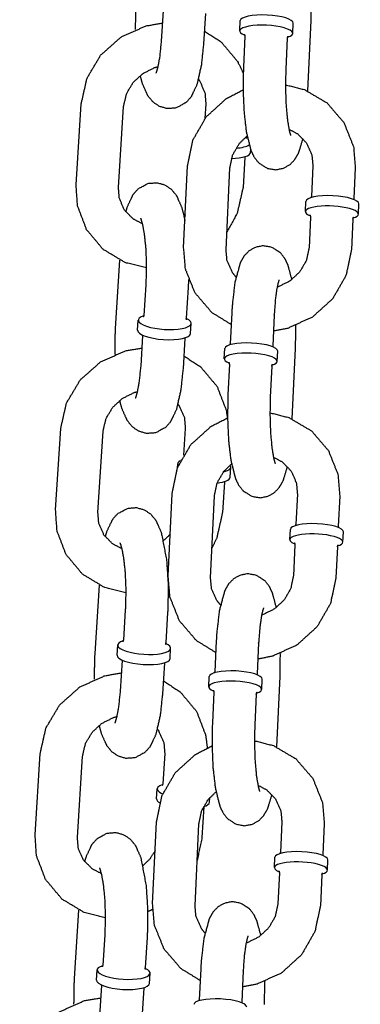
# Model space of a CAD drawing. Extents: x -19 to 547, y -19 to 427.
# Drawn here: x 193 to 195, y 203 to 209 of the extents above; entities that cross this region are included whole.
import ezdxf

# ---------------------------------------------------------------- set-up
doc = ezdxf.new("R2010")
doc.units = 0
doc.header["$LTSCALE"] = 16
doc.header["$MEASUREMENT"] = 0
doc.layers.add('1', color=7, linetype='CONTINUOUS')

msp = doc.modelspace()

# ---------------------------------------------------------------- linework, layer by layer
at = {"layer": '1', "extrusion": (0, 1, 0)}
for p, q in [((193.99811, 208.90228), (193.98677, 208.72306)), ((194.24761, 208.88649), (194.23627, 208.70727)), ((194.44995, 208.78362), (194.45281, 208.84392)), ((194.7621, 208.76883), (194.76496, 208.82913)), ((194.85002, 208.43018), (194.86965, 208.84463)), ((194.47974, 208.75199), (194.47117, 208.57107)), ((194.72946, 208.74016), (194.72089, 208.55924)), ((193.48551, 207.87735), (193.51576, 208.35529)), ((193.73502, 207.86156), (193.76526, 208.3395)), ((194.24969, 208.35529), (194.24414, 208.26764)), ((194.48797, 208.16217), (194.48785, 208.16027)), ((194.48029, 208.04079), (194.46895, 207.86156)), ((194.51337, 208.06869), (194.51428, 208.08311)), ((194.11913, 207.50768), (194.14198, 207.99012)), ((194.88054, 207.99012), (194.87197, 207.8092)), ((194.36885, 207.49585), (194.3917, 207.97828)), ((195.13026, 207.97828), (195.12169, 207.79737)), ((194.83647, 207.72023), (194.83933, 207.78053)), ((195.14862, 207.70544), (195.15148, 207.76574)), ((194.86626, 207.68859), (194.85769, 207.50768)), ((195.11598, 207.67676), (195.10741, 207.49585)), ((193.71819, 207.03165), (193.74364, 207.43374)), ((193.89604, 207.28925), (193.8847, 207.11002)), ((194.14554, 207.27346), (194.1342, 207.09423)), ((194.40259, 207.12377), (194.39402, 206.94286)), ((194.65231, 207.11194), (194.64374, 206.93103)), ((193.84784, 207.02238), (193.85162, 207.08212)), ((194.15972, 207.00265), (194.1635, 207.06239)), ((193.87714, 206.99054), (193.8658, 206.81131)), ((194.12664, 206.97475), (194.1153, 206.79552)), ((194.35852, 206.85388), (194.36138, 206.91419)), ((194.67067, 206.83909), (194.67353, 206.8994)), ((194.75859, 206.50044), (194.77822, 206.91489)), ((194.38831, 206.82225), (194.37974, 206.64134)), ((194.63803, 206.81042), (194.62946, 206.62951)), ((193.36454, 205.9656), (193.39479, 206.44354)), ((193.61404, 205.94982), (193.64429, 206.42775)), ((194.12872, 206.44354), (194.11885, 206.28754)), ((194.08281, 206.21297), (194.0843, 206.23642)), ((194.39239, 206.15694), (194.39618, 206.21668)), ((194.35932, 206.12904), (194.34798, 205.94982)), ((194.0277, 205.57794), (194.05056, 206.06038)), ((194.27742, 205.56611), (194.30028, 206.04855)), ((194.78912, 206.06038), (194.78054, 205.87947)), ((195.03884, 206.04855), (195.03026, 205.86763)), ((194.74504, 205.79049), (194.7479, 205.85079)), ((195.05719, 205.7757), (195.06005, 205.836)), ((194.77483, 205.75886), (194.76626, 205.57794)), ((195.02455, 205.74703), (195.01598, 205.56611)), ((193.59722, 205.1199), (193.62267, 205.52199)), ((193.77507, 205.3775), (193.76373, 205.19827)), ((194.02457, 205.36171), (194.01323, 205.18249)), ((193.72687, 205.11063), (193.73065, 205.17038)), ((194.03874, 205.0909), (194.04252, 205.15064)), ((194.31117, 205.19404), (194.3026, 205.01312)), ((194.56089, 205.1822), (194.55232, 205.00129)), ((193.75617, 205.07879), (193.74482, 204.89956)), ((194.00567, 205.063), (193.99433, 204.88378)), ((194.2671, 204.92415), (194.26995, 204.98445)), ((194.57925, 204.90936), (194.5821, 204.96966)), ((194.66716, 204.5707), (194.6868, 204.98515)), ((194.29688, 204.89251), (194.28831, 204.7116)), ((194.5466, 204.88068), (194.53803, 204.69977)), ((193.24357, 204.05386), (193.27381, 204.5318)), ((193.49307, 204.03807), (193.52332, 204.51601)), ((194.00775, 204.5318), (193.9964, 204.35257)), ((193.95955, 204.26493), (193.96333, 204.32467)), ((194.27142, 204.24519), (194.27314, 204.27238)), ((194.23835, 204.2173), (194.227, 204.03807)), ((193.93627, 203.64821), (193.95913, 204.13064)), ((194.18599, 203.63638), (194.20885, 204.11881)), ((194.69769, 204.13064), (194.68912, 203.94973)), ((194.94741, 204.11881), (194.93884, 203.9379)), ((194.65362, 203.86075), (194.65647, 203.92106)), ((194.96577, 203.84596), (194.96862, 203.90627)), ((194.6834, 203.82912), (194.67483, 203.64821)), ((194.93312, 203.81729), (194.92455, 203.63638)), ((193.47625, 203.20815), (193.50169, 203.61024)), ((193.6541, 203.46575), (193.64275, 203.28653)), ((193.9036, 203.44997), (193.89226, 203.27074)), ((193.6059, 203.19889), (193.60968, 203.25863)), ((193.91777, 203.17915), (193.92155, 203.2389)), ((194.21974, 203.2643), (194.21117, 203.08339)), ((194.46946, 203.25247), (194.46089, 203.07155)), ((193.63519, 203.16704), (193.62385, 202.98782)), ((193.88469, 203.15126), (193.87335, 202.97203))]:
    msp.add_line(p, q, dxfattribs=at)
at = {"layer": '1'}
for centre, major_axis, ratio, start_param, end_param in [((194.60888, 208.83653), (-0.15607, 0.00739), 0.2587262, 3.1415927, 6.2831853), ((194.60603, 208.77622), (0.15607, -0.00739), 0.2587262, 5.6502226, 10.0577407), ((194.36121, 208.1383), (-0.15594, 0.00987), 0.2874864, 3.7035698, 3.782297), ((194.36121, 208.1383), (-0.15594, 0.00987), 0.2874864, 2.0292865, 2.75798), ((194.35743, 208.07855), (-0.15594, 0.00987), 0.2874864, 1.8707829, 3.1415927), ((194.9954, 207.77313), (-0.15607, 0.00739), 0.2587262, 3.1415927, 6.2831853), ((194.99255, 207.71283), (-0.15607, 0.00739), 0.2587262, 2.5086299, 6.4642991), ((194.99255, 207.71283), (-0.15607, 0.00739), 0.2587262, 0.1811138, 0.6329628), ((194.00756, 207.07225), (-0.15594, 0.00987), 0.2874864, 5.6424809, 10.0654824), ((194.00378, 207.01251), (0.15594, -0.00987), 0.2874864, 3.1415927, 6.2831853), ((194.51746, 206.90679), (-0.15607, 0.00739), 0.2587262, 3.1415927, 6.2831853), ((194.5146, 206.84649), (0.15607, -0.00739), 0.2587262, 5.6502226, 10.0577407), ((194.24024, 206.22655), (-0.15594, 0.00987), 0.2874864, 5.8301361, 6.4998391), ((194.24024, 206.22655), (-0.15594, 0.00987), 0.2874864, 0.2166538, 0.2349313), ((194.24024, 206.22655), (-0.15594, 0.00987), 0.2874864, 2.4032035, 3.4000525), ((194.23646, 206.16681), (-0.15594, 0.00987), 0.2874864, 2.1261461, 3.1415927), ((194.90398, 205.8434), (-0.15607, 0.00739), 0.2587262, 3.1415927, 6.2831853), ((194.90112, 205.78309), (-0.15607, 0.00739), 0.2587262, 2.5086299, 6.4642991), ((194.90112, 205.78309), (-0.15607, 0.00739), 0.2587262, 0.1811138, 0.6329628), ((193.88659, 205.16051), (-0.15594, 0.00987), 0.2874864, 5.6424809, 10.0654824), ((193.88281, 205.10077), (0.15594, -0.00987), 0.2874864, 3.1415927, 6.2831853), ((194.42603, 204.97705), (-0.15607, 0.00739), 0.2587262, 3.1415927, 6.2831853), ((194.42317, 204.91675), (0.15607, -0.00739), 0.2587262, 5.6502226, 10.0577407), ((194.11927, 204.3148), (-0.15594, 0.00987), 0.2874864, 5.6424809, 6.4998391), ((194.11927, 204.3148), (-0.15594, 0.00987), 0.2874864, 0.2166538, 0.6761577), ((194.11548, 204.25506), (-0.15594, 0.00987), 0.2874864, 0, 0.2166538), ((194.11548, 204.25506), (-0.15594, 0.00987), 0.2874864, 0.2166538, 0.5040856), ((194.11548, 204.25506), (-0.15594, 0.00987), 0.2874864, 2.4779616, 3.1415927), ((194.81255, 203.91366), (-0.15607, 0.00739), 0.2587262, 3.1415927, 6.2831853), ((194.80969, 203.85336), (-0.15607, 0.00739), 0.2587262, 2.5086299, 6.4642991), ((194.80969, 203.85336), (-0.15607, 0.00739), 0.2587262, 0.1811138, 0.6329628), ((193.76561, 203.24876), (-0.15594, 0.00987), 0.2874864, 5.6424809, 10.0654824), ((193.76183, 203.18902), (0.15594, -0.00987), 0.2874864, 3.1415927, 6.2831853), ((194.3346, 203.04732), (-0.15607, 0.00739), 0.2587262, 3.1415927, 6.2831853)]:
    msp.add_ellipse(centre, major_axis=major_axis, ratio=ratio, start_param=start_param, end_param=end_param, dxfattribs=at)
for points, knots in [([(194.86965, 208.84463), (194.87189, 208.97895), (194.87188, 208.97931)], [4.44653468, 4.44653468, 4.78776717, 4.78866732, 4.78866732]), ([(193.83579, 208.79229), (193.83735, 208.90949), (193.83917, 208.94339)], [4.62986812, 4.62986812, 4.92368917, 5.01056844, 5.01056844]), ([(193.51576, 208.35529), (193.54989, 208.50576), (193.6306, 208.64143), (193.75055, 208.74784), (193.89762, 208.8132), (193.9935, 208.82951)], [3.2033243, 3.2033243, 3.5209753, 3.8443543, 4.1717689, 4.5004882, 4.6991529, 4.6991529]), ([(194.24107, 208.78311), (194.34053, 208.71822), (194.43714, 208.60296), (194.46977, 208.53507)], [5.221558, 5.221558, 5.46696405, 5.77878176, 5.93443603, 5.93443603]), ([(194.47605, 208.76424), (194.47608, 208.76421), (194.47831, 208.76048), (194.47974, 208.75199)], [2.87251791, 2.87251791, 2.88814176, 3.0327813, 3.15384998, 3.15384998]), ([(194.72946, 208.74016), (194.73304, 208.75063), (194.73429, 208.752)], [0.01225733, 0.01225733, 0.18842605, 0.29358941, 0.29358941]), ([(194.23627, 208.70727), (194.223, 208.58112), (194.1969, 208.46683), (194.16299, 208.39544), (194.13381, 208.36228), (194.07547, 208.33047), (194.02228, 208.32618), (193.97619, 208.33938), (193.93874, 208.36487), (193.90836, 208.40164), (193.87673, 208.47236), (193.86356, 208.52162)], [1.8689758, 1.8689758, 2.2147021, 2.587998, 2.8500251, 2.9630952, 3.0846447, 3.1642644, 3.2398035, 3.3287141, 3.4552481, 3.7150724, 3.8839149, 3.8839149]), ([(193.98677, 208.72306), (193.97795, 208.63307), (193.9661, 208.56849), (193.95679, 208.53784), (193.95523, 208.53431)], [1.86897578, 1.86897578, 2.1633064, 2.43997771, 2.67316828, 2.77157255, 2.77157255]), ([(193.76526, 208.3395), (193.78268, 208.41459), (193.82227, 208.4809), (193.87926, 208.53323), (193.94806, 208.56743), (193.96717, 208.57299)], [3.2033243, 3.2033243, 3.5282622, 3.8383541, 4.1406291, 4.440476, 4.5188381, 4.5188381]), ([(194.47117, 208.57107), (194.46893, 208.43675), (194.4746, 208.30641), (194.48838, 208.18777), (194.51572, 208.07932), (194.53359, 208.04221), (194.5592, 208.009), (194.61145, 207.97516), (194.66238, 207.96668), (194.70762, 207.97558), (194.74462, 207.99647), (194.77307, 208.02547), (194.7969, 208.06646), (194.82249, 208.15004)], [1.304942, 1.304942, 1.6461745, 1.9843704, 2.331185, 2.7197664, 2.8591658, 2.9686939, 3.0773651, 3.1459323, 3.2075149, 3.2764438, 3.3667099, 3.5139416, 3.8260825, 3.8260825]), ([(194.72089, 208.55924), (194.71877, 208.45499), (194.72213, 208.35094), (194.73032, 208.26098), (194.74092, 208.19786), (194.74866, 208.1701), (194.74946, 208.16812)], [1.304942, 1.304942, 1.6037643, 1.9056749, 2.2024796, 2.4808847, 2.7118667, 2.7828161, 2.7828161]), ([(194.20633, 208.49874), (194.21398, 208.48829), (194.2446, 208.41843), (194.24969, 208.35529)], [5.65399301, 5.65399301, 5.71363698, 6.06435429, 6.34491693, 6.34491693]), ([(194.71873, 208.46672), (194.83047, 208.43823), (194.96383, 208.35978), (195.06327, 208.24408), (195.11971, 208.10304), (195.13026, 207.97828)], [4.8923978, 4.8923978, 5.1281362, 5.4460479, 5.7600909, 6.0727577, 6.3295737, 6.3295737]), ([(194.14198, 207.99012), (194.17394, 208.14192), (194.25283, 208.27871), (194.37138, 208.38616), (194.46893, 208.4364)], [3.187981, 3.187981, 3.5056476, 3.8277633, 4.153261, 4.3759475, 4.3759475]), ([(194.3917, 207.97828), (194.40812, 208.05434), (194.44729, 208.1216), (194.49233, 208.1656)], [3.18798101, 3.18798101, 3.5136681, 3.82714583, 4.07489862, 4.07489862]), ([(194.49031, 208.15041), (194.48958, 208.15155), (194.48781, 208.15905), (194.48785, 208.16027)], [6.02914471, 6.02914471, 6.12442702, 6.28214809, 6.30137492, 6.30137492]), ([(194.73929, 208.20544), (194.79072, 208.17787), (194.84343, 208.12391), (194.87457, 208.05355), (194.88054, 207.99012)], [5.1231606, 5.1231606, 5.3752902, 5.7103718, 6.0530546, 6.3295737, 6.3295737]), ([(194.48074, 208.04385), (194.48041, 208.04201), (194.48029, 208.04079)], [6.215575131, 6.215575131, 6.245768865, 6.264995695, 6.264995695]), ([(193.89919, 207.38909), (193.77539, 207.41981), (193.64417, 207.49863), (193.54757, 207.61389), (193.49399, 207.75376), (193.48551, 207.87735)], [1.7460475, 1.7460475, 2.0086214, 2.3253714, 2.6371891, 2.947599, 3.2033243, 3.2033243]), ([(193.77838, 207.71811), (193.7878, 207.75002), (193.82172, 207.82141), (193.8509, 207.85457), (193.90924, 207.88638), (193.96242, 207.89067), (194.00852, 207.87747), (194.04596, 207.85198), (194.07634, 207.81521), (194.10797, 207.74449), (194.12673, 207.66813)], [5.6173395, 5.6173395, 5.7295907, 5.9916178, 6.1046879, 6.2262373, 6.3058571, 6.3813961, 6.4703068, 6.5968408, 6.856665, 7.1119371, 7.1119371]), ([(193.87512, 207.64938), (193.82295, 207.67604), (193.77072, 207.72856), (193.74011, 207.79842), (193.73502, 207.86156)], [1.9724367, 1.9724367, 2.2318921, 2.5720443, 2.9227616, 3.2033243, 3.2033243]), ([(194.46895, 207.86156), (194.43482, 207.71109), (194.37382, 207.60083)], [0.06173162, 0.06173162, 0.37938265, 0.63725021, 0.63725021]), ([(194.86257, 207.70084), (194.8626, 207.70081), (194.86483, 207.69709), (194.86626, 207.68859)], [2.87251791, 2.87251791, 2.88814176, 3.0327813, 3.15384998, 3.15384998]), ([(193.8645, 207.68253), (193.86473, 207.68207), (193.8685, 207.67243), (193.87654, 207.64345), (193.88676, 207.58702), (193.89537, 207.50388), (193.89915, 207.40396), (193.89673, 207.30089), (193.89604, 207.28925)], [6.6532054, 6.6532054, 6.6882602, 6.8242691, 7.0105583, 7.2495833, 7.5250859, 7.8183448, 8.1171637, 8.1521611, 8.1521611]), ([(195.11598, 207.67676), (195.11956, 207.68723), (195.12081, 207.68861)], [0.01225733, 0.01225733, 0.18842605, 0.29358941, 0.29358941]), ([(194.75706, 207.32037), (194.73367, 207.40665), (194.7158, 207.44375), (194.69019, 207.47696), (194.63794, 207.5108), (194.58701, 207.51929), (194.54177, 207.51039), (194.50477, 207.4895), (194.47632, 207.46049), (194.45249, 207.4195), (194.42028, 207.30099), (194.40508, 207.16655), (194.40259, 207.12377)], [5.5455783, 5.5455783, 5.861359, 6.0007585, 6.1102866, 6.2189578, 6.287525, 6.3491076, 6.4180364, 6.5083026, 6.6555342, 7.0845809, 7.4754427, 7.5881273, 7.5881273]), ([(194.39937, 207.05579), (194.28556, 207.12618), (194.18612, 207.24188), (194.12968, 207.38293), (194.11913, 207.50768)], [2.0297405, 2.0297405, 2.3044553, 2.6184982, 2.9311651, 3.187981, 3.187981]), ([(194.4269, 207.33592), (194.40596, 207.36206), (194.37482, 207.43242), (194.36885, 207.49585)], [2.41989031, 2.41989031, 2.56877917, 2.91146192, 3.18798101, 3.18798101]), ([(195.10741, 207.49585), (195.07545, 207.34405), (194.99656, 207.20725), (194.87801, 207.09981), (194.73172, 207.03343), (194.64785, 207.0176)], [0.0463884, 0.0463884, 0.364055, 0.6861706, 1.0116684, 1.3384593, 1.5118859, 1.5118859]), ([(194.85769, 207.50768), (194.84127, 207.43162), (194.8021, 207.36437), (194.74495, 207.31158), (194.67553, 207.27751), (194.66976, 207.27573)], [0.0463884, 0.0463884, 0.3720754, 0.6855532, 0.9917441, 1.2953618, 1.319131, 1.319131]), ([(194.14791, 207.32098), (194.14736, 207.30736), (194.14554, 207.27346)], [8.03075298, 8.03075298, 8.06528182, 8.15216109, 8.15216109]), ([(194.68089, 207.31784), (194.6803, 207.31643), (194.6761, 207.30326), (194.66826, 207.26777), (194.65917, 207.20289), (194.65234, 207.11248), (194.65231, 207.11194)], [6.64196184, 6.64196184, 6.70172714, 6.84596856, 7.04720875, 7.30118877, 7.58653775, 7.58812734, 7.58812734]), ([(193.8847, 207.11002), (193.88116, 207.10069), (193.88102, 207.10054)], [3.15978227, 3.15978227, 3.39442433, 3.43201248, 3.43201248]), ([(194.13666, 207.08437), (194.13593, 207.08551), (194.13416, 207.09301), (194.1342, 207.09423)], [6.02914471, 6.02914471, 6.12442702, 6.28214809, 6.30137492, 6.30137492]), ([(193.71482, 206.88054), (193.71638, 206.99775), (193.71819, 207.03165)], [4.62986812, 4.62986812, 4.92368917, 5.01056844, 5.01056844]), ([(194.77822, 206.91489), (194.78046, 207.04921), (194.78046, 207.04957)], [4.44653468, 4.44653468, 4.78776717, 4.78866732, 4.78866732]), ([(194.12709, 206.9778), (194.12676, 206.97596), (194.12664, 206.97475)], [6.215575131, 6.215575131, 6.245768865, 6.264995695, 6.264995695]), ([(193.39479, 206.44354), (193.42891, 206.59402), (193.50963, 206.72968), (193.62958, 206.83609), (193.77665, 206.90146), (193.87253, 206.91776)], [3.2033243, 3.2033243, 3.5209753, 3.8443543, 4.1717689, 4.5004882, 4.6991529, 4.6991529]), ([(194.1201, 206.87137), (194.21956, 206.80647), (194.31616, 206.69122), (194.36974, 206.55135), (194.37666, 206.50633)], [5.221558, 5.221558, 5.46696405, 5.77878176, 6.08919162, 6.18305801, 6.18305801]), ([(194.38462, 206.8345), (194.38465, 206.83447), (194.38688, 206.83074), (194.38831, 206.82225)], [2.87251791, 2.87251791, 2.88814176, 3.0327813, 3.15384998, 3.15384998]), ([(194.63803, 206.81042), (194.64162, 206.82089), (194.64286, 206.82226)], [0.01225733, 0.01225733, 0.18842605, 0.29358941, 0.29358941]), ([(194.1153, 206.79552), (194.10203, 206.66937), (194.07593, 206.55509), (194.04202, 206.4837), (194.01284, 206.45053), (193.9545, 206.41872), (193.90131, 206.41443), (193.85522, 206.42764), (193.81777, 206.45312), (193.78739, 206.48989), (193.75576, 206.56061), (193.74259, 206.60987)], [1.8689758, 1.8689758, 2.2147021, 2.587998, 2.8500251, 2.9630952, 3.0846447, 3.1642644, 3.2398035, 3.3287141, 3.4552481, 3.7150724, 3.8839149, 3.8839149]), ([(193.8658, 206.81131), (193.85698, 206.72133), (193.84513, 206.65675), (193.83582, 206.62609), (193.83426, 206.62257)], [1.86897578, 1.86897578, 2.1633064, 2.43997771, 2.67316828, 2.77157255, 2.77157255]), ([(193.64429, 206.42775), (193.66171, 206.50285), (193.7013, 206.56916), (193.75828, 206.62148), (193.82708, 206.65568), (193.8462, 206.66124)], [3.2033243, 3.2033243, 3.5282622, 3.8383541, 4.1406291, 4.440476, 4.5188381, 4.5188381]), ([(194.37974, 206.64134), (194.3775, 206.50701), (194.38317, 206.37667), (194.39695, 206.25804), (194.42429, 206.14958), (194.44216, 206.11247), (194.46777, 206.07927), (194.52003, 206.04542), (194.57095, 206.03694), (194.6162, 206.04584), (194.65319, 206.06673), (194.68165, 206.09574), (194.70547, 206.13673), (194.73106, 206.22031)], [1.304942, 1.304942, 1.6461745, 1.9843704, 2.331185, 2.7197664, 2.8591658, 2.9686939, 3.0773651, 3.1459323, 3.2075149, 3.2764438, 3.3667099, 3.5139416, 3.8260825, 3.8260825]), ([(194.62946, 206.62951), (194.62734, 206.52525), (194.6307, 206.42121), (194.6389, 206.33124), (194.64949, 206.26812), (194.65723, 206.24036), (194.65803, 206.23838)], [1.304942, 1.304942, 1.6037643, 1.9056749, 2.2024796, 2.4808847, 2.7118667, 2.7828161, 2.7828161]), ([(194.08535, 206.58699), (194.09301, 206.57655), (194.12363, 206.50668), (194.12872, 206.44354)], [5.65399301, 5.65399301, 5.71363698, 6.06435429, 6.34491693, 6.34491693]), ([(194.62731, 206.53698), (194.73904, 206.50849), (194.87241, 206.43005), (194.97184, 206.31435), (195.02828, 206.1733), (195.03884, 206.04855)], [4.8923978, 4.8923978, 5.1281362, 5.4460479, 5.7600909, 6.0727577, 6.3295737, 6.3295737]), ([(194.05056, 206.06038), (194.08251, 206.21218), (194.1614, 206.34898), (194.27995, 206.45642), (194.37751, 206.50666)], [3.187981, 3.187981, 3.5056476, 3.8277633, 4.153261, 4.3759475, 4.3759475]), ([(194.64787, 206.2757), (194.6993, 206.24814), (194.752, 206.19417), (194.78314, 206.12381), (194.78912, 206.06038)], [5.1231606, 5.1231606, 5.3752902, 5.7103718, 6.0530546, 6.3295737, 6.3295737]), ([(194.30028, 206.04855), (194.31669, 206.12461), (194.35587, 206.19186), (194.4009, 206.23586)], [3.18798101, 3.18798101, 3.5136681, 3.82714583, 4.07489862, 4.07489862]), ([(194.35977, 206.1321), (194.35943, 206.13026), (194.35932, 206.12904)], [6.215575131, 6.215575131, 6.245768865, 6.264995695, 6.264995695]), ([(193.77822, 205.47734), (193.65442, 205.50807), (193.5232, 205.58688), (193.4266, 205.70214), (193.37302, 205.84201), (193.36454, 205.9656)], [1.7460475, 1.7460475, 2.0086214, 2.3253714, 2.6371891, 2.947599, 3.2033243, 3.2033243]), ([(193.65741, 205.80636), (193.66683, 205.83827), (193.70075, 205.90966), (193.72993, 205.94283), (193.78827, 205.97463), (193.84145, 205.97893), (193.88755, 205.96572), (193.92499, 205.94024), (193.95537, 205.90347), (193.987, 205.83274), (194.01854, 205.66859), (194.02752, 205.53195), (194.02639, 205.39561), (194.02457, 205.36171)], [5.6173395, 5.6173395, 5.7295907, 5.9916178, 6.1046879, 6.2262373, 6.3058571, 6.3813961, 6.4703068, 6.5968408, 6.856665, 7.3676075, 7.7234923, 8.0652818, 8.1521611, 8.1521611]), ([(193.75415, 205.73763), (193.70198, 205.7643), (193.64975, 205.81681), (193.61913, 205.88667), (193.61404, 205.94982)], [1.9724367, 1.9724367, 2.2318921, 2.5720443, 2.9227616, 3.2033243, 3.2033243]), ([(194.34798, 205.94982), (194.31385, 205.79934), (194.28567, 205.74033)], [0.06173162, 0.06173162, 0.37938265, 0.5130652, 0.5130652]), ([(193.74353, 205.77079), (193.74376, 205.77032), (193.74753, 205.76069), (193.75557, 205.7317), (193.76579, 205.67528), (193.77439, 205.59214), (193.77818, 205.49222), (193.77576, 205.38914), (193.77507, 205.3775)], [6.6532054, 6.6532054, 6.6882602, 6.8242691, 7.0105583, 7.2495833, 7.5250859, 7.8183448, 8.1171637, 8.1521611, 8.1521611]), ([(194.77114, 205.7711), (194.77117, 205.77108), (194.7734, 205.76735), (194.77483, 205.75886)], [2.87251791, 2.87251791, 2.88814176, 3.0327813, 3.15384998, 3.15384998]), ([(195.02455, 205.74703), (195.02814, 205.7575), (195.02938, 205.75887)], [0.01225733, 0.01225733, 0.18842605, 0.29358941, 0.29358941]), ([(194.30795, 205.12605), (194.19413, 205.19645), (194.0947, 205.31215), (194.03825, 205.45319), (194.0277, 205.57794)], [2.0297405, 2.0297405, 2.3044553, 2.6184982, 2.9311651, 3.187981, 3.187981]), ([(194.33548, 205.40619), (194.31454, 205.43232), (194.28339, 205.50268), (194.27742, 205.56611)], [2.41989031, 2.41989031, 2.56877917, 2.91146192, 3.18798101, 3.18798101]), ([(194.66563, 205.39063), (194.64224, 205.47691), (194.62437, 205.51402), (194.59876, 205.54723), (194.54651, 205.58107), (194.49558, 205.58955), (194.45034, 205.58065), (194.41335, 205.55976), (194.38489, 205.53076), (194.36106, 205.48976), (194.32885, 205.37126), (194.31365, 205.23681), (194.31117, 205.19404)], [5.5455783, 5.5455783, 5.861359, 6.0007585, 6.1102866, 6.2189578, 6.287525, 6.3491076, 6.4180364, 6.5083026, 6.6555342, 7.0845809, 7.4754427, 7.5881273, 7.5881273]), ([(195.01598, 205.56611), (194.98402, 205.41431), (194.90513, 205.27752), (194.78658, 205.17007), (194.6403, 205.10369), (194.55642, 205.08787)], [0.0463884, 0.0463884, 0.364055, 0.6861706, 1.0116684, 1.3384593, 1.5118859, 1.5118859]), ([(194.76626, 205.57794), (194.74985, 205.50188), (194.71067, 205.43463), (194.65352, 205.38184), (194.5841, 205.34777), (194.57833, 205.34599)], [0.0463884, 0.0463884, 0.3720754, 0.6855532, 0.9917441, 1.2953618, 1.319131, 1.319131]), ([(194.58946, 205.38811), (194.58888, 205.38669), (194.58467, 205.37352), (194.57683, 205.33803), (194.56774, 205.27315), (194.56091, 205.18274), (194.56089, 205.1822)], [6.64196184, 6.64196184, 6.70172714, 6.84596856, 7.04720875, 7.30118877, 7.58653775, 7.58812734, 7.58812734]), ([(193.76373, 205.19827), (193.76019, 205.18894), (193.76004, 205.1888)], [3.15978227, 3.15978227, 3.39442433, 3.43201248, 3.43201248]), ([(194.01569, 205.17262), (194.01495, 205.17376), (194.01319, 205.18126), (194.01323, 205.18249)], [6.02914471, 6.02914471, 6.12442702, 6.28214809, 6.30137492, 6.30137492]), ([(193.59385, 204.9688), (193.5954, 205.086), (193.59722, 205.1199)], [4.62986812, 4.62986812, 4.92368917, 5.01056844, 5.01056844]), ([(194.6868, 204.98515), (194.68903, 205.11948), (194.68903, 205.11983)], [4.44653468, 4.44653468, 4.78776717, 4.78866732, 4.78866732]), ([(194.00612, 205.06606), (194.00578, 205.06422), (194.00567, 205.063)], [6.215575131, 6.215575131, 6.245768865, 6.264995695, 6.264995695]), ([(193.27381, 204.5318), (193.30794, 204.68227), (193.38866, 204.81793), (193.50861, 204.92435), (193.65568, 204.98971), (193.75156, 205.00601)], [3.2033243, 3.2033243, 3.5209753, 3.8443543, 4.1717689, 4.5004882, 4.6991529, 4.6991529]), ([(193.99912, 204.95962), (194.09859, 204.89473), (194.19519, 204.77947), (194.24877, 204.6396), (194.25782, 204.565)], [5.221558, 5.221558, 5.466964, 5.7787818, 6.0891916, 6.2441205, 6.2441205]), ([(193.99433, 204.88378), (193.98105, 204.75762), (193.95496, 204.64334), (193.92104, 204.57195), (193.89186, 204.53878), (193.83352, 204.50698), (193.78034, 204.50269), (193.73424, 204.51589), (193.6968, 204.54137), (193.66642, 204.57815), (193.63479, 204.64887), (193.62161, 204.69813)], [1.8689758, 1.8689758, 2.2147021, 2.587998, 2.8500251, 2.9630952, 3.0846447, 3.1642644, 3.2398035, 3.3287141, 3.4552481, 3.7150724, 3.8839149, 3.8839149]), ([(193.74482, 204.89956), (193.736, 204.80958), (193.72416, 204.745), (193.71485, 204.71434), (193.71328, 204.71082)], [1.86897578, 1.86897578, 2.1633064, 2.43997771, 2.67316828, 2.77157255, 2.77157255]), ([(194.29319, 204.90476), (194.29322, 204.90473), (194.29546, 204.90101), (194.29688, 204.89251)], [2.87251791, 2.87251791, 2.88814176, 3.0327813, 3.15384998, 3.15384998]), ([(194.5466, 204.88068), (194.55019, 204.89115), (194.55143, 204.89253)], [0.01225733, 0.01225733, 0.18842605, 0.29358941, 0.29358941]), ([(193.52332, 204.51601), (193.54074, 204.5911), (193.58033, 204.65741), (193.63731, 204.70974), (193.70611, 204.74393), (193.72523, 204.74949)], [3.2033243, 3.2033243, 3.5282622, 3.8383541, 4.1406291, 4.440476, 4.5188381, 4.5188381]), ([(194.28831, 204.7116), (194.28607, 204.57728), (194.29174, 204.44694), (194.30553, 204.3283), (194.33286, 204.21985), (194.35074, 204.18274), (194.37635, 204.14953), (194.4286, 204.11569), (194.47953, 204.1072), (194.52477, 204.11611), (194.56176, 204.13699), (194.59022, 204.166), (194.61405, 204.20699), (194.63963, 204.29057)], [1.304942, 1.304942, 1.6461745, 1.9843704, 2.331185, 2.7197664, 2.8591658, 2.9686939, 3.0773651, 3.1459323, 3.2075149, 3.2764438, 3.3667099, 3.5139416, 3.8260825, 3.8260825]), ([(194.53803, 204.69977), (194.53591, 204.59552), (194.53927, 204.49147), (194.54747, 204.40151), (194.55807, 204.33838), (194.5658, 204.31062), (194.56661, 204.30865)], [1.304942, 1.304942, 1.6037643, 1.9056749, 2.2024796, 2.4808847, 2.7118667, 2.7828161, 2.7828161]), ([(193.96438, 204.67525), (193.97204, 204.6648), (194.00266, 204.59494), (194.00775, 204.5318)], [5.65399301, 5.65399301, 5.71363698, 6.06435429, 6.34491693, 6.34491693]), ([(193.95913, 204.13064), (193.99109, 204.28245), (194.06998, 204.41924), (194.18852, 204.52668), (194.28608, 204.57692)], [3.187981, 3.187981, 3.5056476, 3.8277633, 4.153261, 4.3759475, 4.3759475]), ([(194.53588, 204.60724), (194.64761, 204.57875), (194.78098, 204.50031), (194.88041, 204.38461), (194.93686, 204.24356), (194.94741, 204.11881)], [4.8923978, 4.8923978, 5.1281362, 5.4460479, 5.7600909, 6.0727577, 6.3295737, 6.3295737]), ([(193.9964, 204.35257), (193.99287, 204.34324), (193.99272, 204.34309)], [3.15978227, 3.15978227, 3.39442433, 3.43201248, 3.43201248]), ([(194.55644, 204.34597), (194.60787, 204.3184), (194.66057, 204.26444), (194.69171, 204.19408), (194.69769, 204.13064)], [5.1231606, 5.1231606, 5.3752902, 5.7103718, 6.0530546, 6.3295737, 6.3295737]), ([(194.20885, 204.11881), (194.22526, 204.19487), (194.26444, 204.26213), (194.30948, 204.30612)], [3.18798101, 3.18798101, 3.5136681, 3.82714583, 4.07489862, 4.07489862]), ([(194.2388, 204.22035), (194.23846, 204.21851), (194.23835, 204.2173)], [6.215575131, 6.215575131, 6.245768865, 6.264995695, 6.264995695]), ([(193.65725, 203.5656), (193.53345, 203.59632), (193.40223, 203.67514), (193.30563, 203.79039), (193.25205, 203.93026), (193.24357, 204.05386)], [1.7460475, 1.7460475, 2.0086214, 2.3253714, 2.6371891, 2.947599, 3.2033243, 3.2033243]), ([(193.53644, 203.89462), (193.54586, 203.92652), (193.57977, 203.99791), (193.60895, 204.03108), (193.66729, 204.06289), (193.72048, 204.06718), (193.76657, 204.05398), (193.80402, 204.02849), (193.8344, 203.99172), (193.86603, 203.921), (193.89756, 203.75684), (193.90655, 203.6202), (193.90541, 203.48386), (193.9036, 203.44997)], [5.6173395, 5.6173395, 5.7295907, 5.9916178, 6.1046879, 6.2262373, 6.3058571, 6.3813961, 6.4703068, 6.5968408, 6.856665, 7.3676075, 7.7234923, 8.0652818, 8.1521611, 8.1521611]), ([(193.63318, 203.82589), (193.58101, 203.85255), (193.52878, 203.90507), (193.49816, 203.97493), (193.49307, 204.03807)], [1.9724367, 1.9724367, 2.2318921, 2.5720443, 2.9227616, 3.2033243, 3.2033243]), ([(193.951, 203.959), (193.92049, 203.91245), (193.8792, 203.87174)], [0.47499456, 0.47499456, 0.6967614, 0.92333069, 0.92333069]), ([(193.62256, 203.85904), (193.62279, 203.85857), (193.62656, 203.84894), (193.6346, 203.81996), (193.64482, 203.76353), (193.65342, 203.68039), (193.65721, 203.58047), (193.65479, 203.47739), (193.6541, 203.46575)], [6.6532054, 6.6532054, 6.6882602, 6.8242691, 7.0105583, 7.2495833, 7.5250859, 7.8183448, 8.1171637, 8.1521611, 8.1521611]), ([(194.67972, 203.84137), (194.67974, 203.84134), (194.68198, 203.83761), (194.6834, 203.82912)], [2.87251791, 2.87251791, 2.88814176, 3.0327813, 3.15384998, 3.15384998]), ([(194.93312, 203.81729), (194.93671, 203.82776), (194.93795, 203.82913)], [0.01225733, 0.01225733, 0.18842605, 0.29358941, 0.29358941]), ([(194.21652, 203.19631), (194.1027, 203.26671), (194.00327, 203.38241), (193.94682, 203.52345), (193.93627, 203.64821)], [2.0297405, 2.0297405, 2.3044553, 2.6184982, 2.9311651, 3.187981, 3.187981]), ([(194.24405, 203.47645), (194.22311, 203.50258), (194.19197, 203.57294), (194.18599, 203.63638)], [2.41989031, 2.41989031, 2.56877917, 2.91146192, 3.18798101, 3.18798101]), ([(194.5742, 203.46089), (194.55082, 203.54717), (194.53294, 203.58428), (194.50733, 203.61749), (194.45508, 203.65133), (194.40416, 203.65982), (194.35891, 203.65091), (194.32192, 203.63003), (194.29346, 203.60102), (194.26964, 203.56003), (194.23742, 203.44152), (194.22223, 203.30707), (194.21974, 203.2643)], [5.5455783, 5.5455783, 5.861359, 6.0007585, 6.1102866, 6.2189578, 6.287525, 6.3491076, 6.4180364, 6.5083026, 6.6555342, 7.0845809, 7.4754427, 7.5881273, 7.5881273]), ([(194.92455, 203.63638), (194.89259, 203.48457), (194.8137, 203.34778), (194.69516, 203.24033), (194.54887, 203.17396), (194.46499, 203.15813)], [0.0463884, 0.0463884, 0.364055, 0.6861706, 1.0116684, 1.3384593, 1.5118859, 1.5118859]), ([(194.67483, 203.64821), (194.65842, 203.57215), (194.61924, 203.50489), (194.5621, 203.4521), (194.49267, 203.41804), (194.4869, 203.41625)], [0.0463884, 0.0463884, 0.3720754, 0.6855532, 0.9917441, 1.2953618, 1.319131, 1.319131]), ([(194.49803, 203.45837), (194.49745, 203.45695), (194.49324, 203.44379), (194.4854, 203.4083), (194.47631, 203.34342), (194.46949, 203.25301), (194.46946, 203.25247)], [6.64196184, 6.64196184, 6.70172714, 6.84596856, 7.04720875, 7.30118877, 7.58653775, 7.58812734, 7.58812734]), ([(193.64275, 203.28653), (193.63922, 203.2772), (193.63907, 203.27705)], [3.15978227, 3.15978227, 3.39442433, 3.43201248, 3.43201248]), ([(193.89471, 203.26087), (193.89398, 203.26202), (193.89222, 203.26952), (193.89226, 203.27074)], [6.02914471, 6.02914471, 6.12442702, 6.28214809, 6.30137492, 6.30137492]), ([(193.47287, 203.05705), (193.47443, 203.17426), (193.47625, 203.20815)], [4.62986812, 4.62986812, 4.92368917, 5.01056844, 5.01056844]), ([(194.59537, 203.05542), (194.59761, 203.18974), (194.5976, 203.1901)], [4.44653468, 4.44653468, 4.78776717, 4.78866732, 4.78866732]), ([(193.88515, 203.15431), (193.88481, 203.15247), (193.88469, 203.15126)], [6.215575131, 6.215575131, 6.245768865, 6.264995695, 6.264995695]), ([(193.15284, 202.62005), (193.18697, 202.77052), (193.26769, 202.90619), (193.38763, 203.0126), (193.53471, 203.07797), (193.63059, 203.09427)], [3.2033243, 3.2033243, 3.5209753, 3.8443543, 4.1717689, 4.5004882, 4.6991529, 4.6991529])]:
    msp.add_open_spline(points, degree=1, knots=knots, dxfattribs=at)
for points in [[(194.8707, 207.80298), (194.87197, 207.8092)], [(195.12169, 207.79737), (195.12238, 207.79106)], [(194.12829, 207.70112), (194.12115, 207.69523)], [(193.87714, 206.99054), (193.87707, 206.99363)], [(194.39275, 206.93664), (194.39402, 206.94286)], [(194.64374, 206.93103), (194.64443, 206.92472)], [(194.77927, 205.87325), (194.78054, 205.87947)], [(195.03026, 205.86763), (195.03095, 205.86132)], [(194.03924, 205.82152), (194.00018, 205.78349)], [(194.02901, 205.51325), (194.02794, 205.51281)], [(193.75617, 205.07879), (193.7561, 205.08188)], [(194.30132, 205.0069), (194.3026, 205.01312)], [(194.55232, 205.00129), (194.553, 204.99498)], [(194.227, 204.03807), (194.19861, 203.90263)], [(194.68784, 203.94351), (194.68912, 203.94973)], [(194.93884, 203.9379), (194.93952, 203.93159)], [(193.93587, 203.61394), (193.90697, 203.60107)], [(193.63519, 203.16704), (193.63513, 203.17013)], [(194.20989, 203.07717), (194.21117, 203.08339)], [(194.46089, 203.07155), (194.46157, 203.06524)]]:
    msp.add_open_spline(points, degree=1, dxfattribs=at)

doc.saveas('drawing.dxf')
